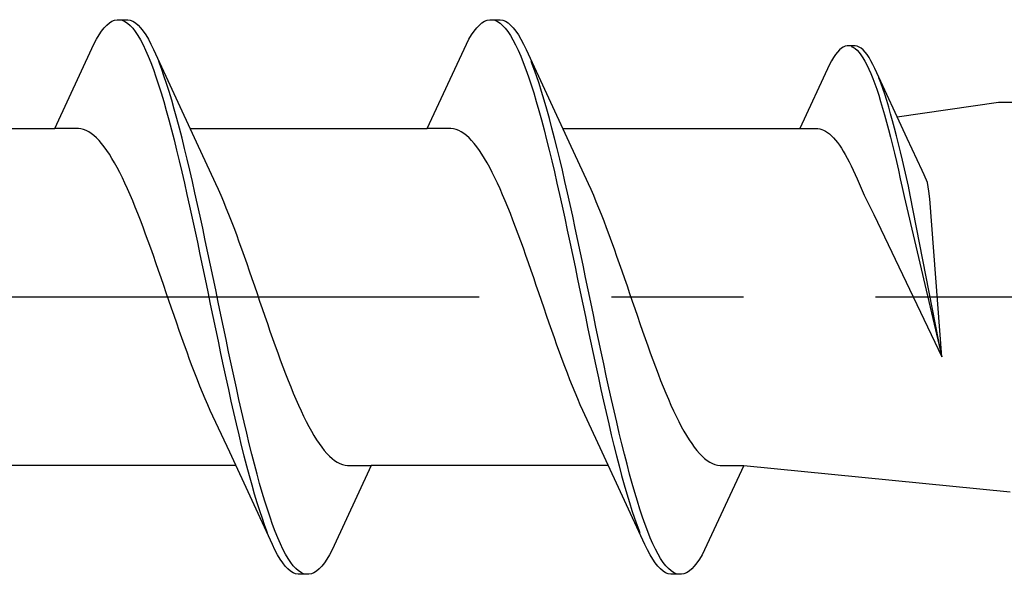
# Model space of a CAD drawing. Extents: x 105 to 1155, y 126 to 1689.
# Drawn here: x 339 to 346, y 379 to 383 of the extents above; entities that cross this region are included whole.
import ezdxf

# ---------------------------------------------------------------- set-up
doc = ezdxf.new("R2010")
doc.units = 0
doc.linetypes.add('YCENTER_1', pattern=[13, 10, -1, 1, -1])
doc.layers.add('YKK_13', color=4, linetype='CONTINUOUS', lineweight=30)

msp = doc.modelspace()

# ---------------------------------------------------------------- linework, layer by layer
at = {"layer": 'YKK_13', "linetype": 'ByBlock', "lineweight": -2, "ltscale": 3}
for p, q in [((339.2899, 383.1535), (339.3095, 383.1659)), ((339.3095, 383.1659), (339.3291, 383.174)), ((339.3291, 383.174), (339.3487, 383.1779)), ((339.3487, 383.1779), (339.4287, 383.1779)), ((339.3878, 383.1731), (339.4074, 383.1643)), ((339.4074, 383.1643), (339.427, 383.1513)), ((339.4287, 383.1779), (339.4483, 383.174)), ((339.4483, 383.174), (339.4678, 383.1659)), ((339.4678, 383.1659), (339.4874, 383.1535)), ((342.1099, 383.1535), (342.1295, 383.1659)), ((342.1295, 383.1659), (342.1491, 383.174)), ((342.1491, 383.174), (342.1687, 383.1779)), ((342.1687, 383.1779), (342.2487, 383.1779)), ((342.2078, 383.1731), (342.2274, 383.1643)), ((342.2274, 383.1643), (342.247, 383.1513)), ((342.2487, 383.1779), (342.2683, 383.174)), ((342.2683, 383.174), (342.2878, 383.1659)), ((342.2878, 383.1659), (342.3074, 383.1535)), ((339.2116, 383.0628), (339.2312, 383.0916)), ((339.2312, 383.0916), (339.2508, 383.1164)), ((339.2508, 383.1164), (339.2703, 383.137)), ((339.2703, 383.137), (339.2899, 383.1535)), ((339.427, 383.1513), (339.4466, 383.1342)), ((339.4466, 383.1342), (339.4662, 383.1129)), ((339.4662, 383.1129), (339.4858, 383.0875)), ((339.4874, 383.1535), (339.507, 383.137)), ((339.507, 383.137), (339.5266, 383.1164)), ((339.5266, 383.1164), (339.5462, 383.0916)), ((339.5462, 383.0916), (339.5658, 383.0628)), ((342.0316, 383.0628), (342.0512, 383.0916)), ((342.0512, 383.0916), (342.0708, 383.1164)), ((342.0708, 383.1164), (342.0903, 383.137)), ((342.0903, 383.137), (342.1099, 383.1535)), ((342.247, 383.1513), (342.2666, 383.1342)), ((342.2666, 383.1342), (342.2862, 383.1129)), ((342.2862, 383.1129), (342.3058, 383.0875)), ((342.3074, 383.1535), (342.327, 383.137)), ((342.327, 383.137), (342.3466, 383.1164)), ((342.3466, 383.1164), (342.3662, 383.0916)), ((342.3662, 383.0916), (342.3858, 383.0628)), ((339.1724, 382.9932), (339.192, 383.03)), ((339.192, 383.03), (339.2116, 383.0628)), ((339.4858, 383.0875), (339.5053, 383.0581)), ((339.5053, 383.0581), (339.5249, 383.0247)), ((339.5249, 383.0247), (339.5445, 382.9873)), ((339.5658, 383.0628), (339.5853, 383.03)), ((339.5853, 383.03), (339.6049, 382.9932)), ((341.9924, 382.9932), (342.012, 383.03)), ((342.012, 383.03), (342.0316, 383.0628)), ((342.3058, 383.0875), (342.3253, 383.0581)), ((342.3253, 383.0581), (342.3449, 383.0247)), ((342.3449, 383.0247), (342.3645, 382.9873)), ((342.3858, 383.0628), (342.4053, 383.03)), ((342.4053, 383.03), (342.4249, 382.9932)), ((338.8758, 382.3527), (339.1724, 382.9932)), ((339.5445, 382.9873), (339.5641, 382.9461)), ((339.5641, 382.9461), (339.5837, 382.9012)), ((339.6049, 382.9932), (339.6245, 382.9526)), ((339.6245, 382.9526), (339.9473, 382.254)), ((341.6958, 382.3527), (341.9924, 382.9932)), ((342.3645, 382.9873), (342.3841, 382.9461)), ((342.3841, 382.9461), (342.4037, 382.9012)), ((342.4249, 382.9932), (342.4445, 382.9526)), ((342.4445, 382.9526), (342.7673, 382.254)), ((344.8156, 382.9487), (344.8007, 382.933)), ((344.8305, 382.9612), (344.8156, 382.9487)), ((344.8454, 382.9706), (344.8305, 382.9612)), ((344.8603, 382.9768), (344.8454, 382.9706)), ((344.8751, 382.9798), (344.8603, 382.9768)), ((344.9359, 382.9798), (344.8751, 382.9798)), ((344.9049, 382.9761), (344.9198, 382.9694)), ((344.9198, 382.9694), (344.9347, 382.9595)), ((344.9347, 382.9595), (344.9495, 382.9465)), ((344.9508, 382.9768), (344.9359, 382.9798)), ((344.9495, 382.9465), (344.9644, 382.9303)), ((344.9657, 382.9706), (344.9508, 382.9768)), ((344.9806, 382.9612), (344.9657, 382.9706)), ((344.9954, 382.9487), (344.9806, 382.9612)), ((345.0103, 382.933), (344.9954, 382.9487)), ((339.5837, 382.9012), (339.6033, 382.8526)), ((342.4037, 382.9012), (342.4233, 382.8526)), ((344.7561, 382.8673), (344.7412, 382.8394)), ((344.771, 382.8923), (344.7561, 382.8673)), ((344.7858, 382.9142), (344.771, 382.8923)), ((344.8007, 382.933), (344.7858, 382.9142)), ((344.9644, 382.9303), (344.9793, 382.9111)), ((344.9793, 382.9111), (344.9942, 382.8887)), ((344.9942, 382.8887), (345.0091, 382.8633)), ((345.0252, 382.9142), (345.0103, 382.933)), ((345.0401, 382.8923), (345.0252, 382.9142)), ((345.055, 382.8673), (345.0401, 382.8923)), ((345.0699, 382.8394), (345.055, 382.8673)), ((339.6033, 382.8526), (339.6228, 382.8004)), ((339.6228, 382.8004), (339.6424, 382.7447)), ((339.6833, 382.8085), (339.6637, 382.8602)), ((339.7028, 382.7533), (339.6833, 382.8085)), ((342.4233, 382.8526), (342.4428, 382.8004)), ((342.4428, 382.8004), (342.4624, 382.7447)), ((342.5033, 382.8085), (342.4837, 382.8602)), ((342.5228, 382.7533), (342.5033, 382.8085)), ((344.7412, 382.8394), (344.5158, 382.3527)), ((345.0091, 382.8633), (345.0239, 382.8349)), ((345.0239, 382.8349), (345.0388, 382.8036)), ((345.0388, 382.8036), (345.0537, 382.7695)), ((345.0847, 382.8085), (345.0699, 382.8394)), ((345.33, 382.2777), (345.0847, 382.8085)), ((339.6424, 382.7447), (339.662, 382.6857)), ((339.7224, 382.6948), (339.7028, 382.7533)), ((342.4624, 382.7447), (342.482, 382.6857)), ((342.5424, 382.6948), (342.5228, 382.7533)), ((345.0537, 382.7695), (345.0686, 382.7325)), ((345.0686, 382.7325), (345.0835, 382.6929)), ((345.1294, 382.699), (345.1145, 382.7383)), ((339.662, 382.6857), (339.6816, 382.6234)), ((339.742, 382.6331), (339.7224, 382.6948)), ((342.482, 382.6857), (342.5016, 382.6234)), ((342.562, 382.6331), (342.5424, 382.6948)), ((345.0835, 382.6929), (345.0984, 382.6506)), ((345.0984, 382.6506), (345.1132, 382.6057)), ((345.1443, 382.6571), (345.1294, 382.699)), ((345.1591, 382.6127), (345.1443, 382.6571)), ((339.6816, 382.6234), (339.7012, 382.5581)), ((339.7616, 382.5682), (339.742, 382.6331)), ((339.7812, 382.5002), (339.7616, 382.5682)), ((342.5016, 382.6234), (342.5212, 382.5581)), ((342.5816, 382.5682), (342.562, 382.6331)), ((342.6012, 382.5002), (342.5816, 382.5682)), ((345.1132, 382.6057), (345.1281, 382.5584)), ((345.174, 382.5657), (345.1591, 382.6127)), ((339.7012, 382.5581), (339.7208, 382.4897)), ((339.8008, 382.4295), (339.7812, 382.5002)), ((342.5212, 382.5581), (342.5408, 382.4897)), ((342.6208, 382.4295), (342.6012, 382.5002)), ((345.1281, 382.5584), (345.143, 382.5087)), ((345.143, 382.5087), (345.1579, 382.4568)), ((345.1889, 382.5164), (345.174, 382.5657)), ((345.2038, 382.4648), (345.1889, 382.5164)), ((345.2541, 382.442), (346.0191, 382.5529)), ((346.0191, 382.5529), (375.092, 382.5529)), ((339.7208, 382.4897), (339.7403, 382.4185)), ((339.7403, 382.4185), (339.7599, 382.3446)), ((339.8203, 382.356), (339.8008, 382.4295)), ((342.5408, 382.4897), (342.5603, 382.4185)), ((342.5603, 382.4185), (342.5799, 382.3446)), ((342.6403, 382.356), (342.6208, 382.4295)), ((345.1579, 382.4568), (345.1728, 382.4027)), ((345.2187, 382.411), (345.2038, 382.4648)), ((337.0817, 382.3527), (338.8758, 382.3527)), ((339.0551, 382.3527), (338.8758, 382.3527)), ((339.0747, 382.3502), (339.0551, 382.3527)), ((339.0943, 382.3452), (339.0747, 382.3502)), ((339.1139, 382.3376), (339.0943, 382.3452)), ((339.7599, 382.3446), (339.7795, 382.2682)), ((339.8399, 382.2799), (339.8203, 382.356)), ((339.9017, 382.3527), (341.6958, 382.3527)), ((341.8751, 382.3527), (341.6958, 382.3527)), ((341.8947, 382.3502), (341.8751, 382.3527)), ((341.9143, 382.3452), (341.8947, 382.3502)), ((341.9339, 382.3376), (341.9143, 382.3452)), ((342.5799, 382.3446), (342.5995, 382.2682)), ((342.6599, 382.2799), (342.6403, 382.356)), ((342.7217, 382.3527), (344.5158, 382.3527)), ((344.5158, 382.3527), (344.6521, 382.3527)), ((344.6521, 382.3527), (344.667, 382.3508)), ((344.667, 382.3508), (344.6818, 382.347)), ((344.6818, 382.347), (344.6967, 382.3412)), ((345.1728, 382.4027), (345.1876, 382.3466)), ((345.1876, 382.3466), (345.2025, 382.2885)), ((345.2335, 382.3552), (345.2187, 382.411)), ((345.2484, 382.2974), (345.2335, 382.3552)), ((339.1335, 382.3275), (339.1139, 382.3376)), ((339.153, 382.3148), (339.1335, 382.3275)), ((339.1726, 382.2997), (339.153, 382.3148)), ((339.1922, 382.2821), (339.1726, 382.2997)), ((339.2118, 382.2621), (339.1922, 382.2821)), ((339.8595, 382.2014), (339.8399, 382.2799)), ((341.9535, 382.3275), (341.9339, 382.3376)), ((341.973, 382.3148), (341.9535, 382.3275)), ((341.9926, 382.2997), (341.973, 382.3148)), ((342.0122, 382.2821), (341.9926, 382.2997)), ((342.0318, 382.2621), (342.0122, 382.2821)), ((342.6795, 382.2014), (342.6599, 382.2799)), ((344.6967, 382.3412), (344.7116, 382.3335)), ((344.7116, 382.3335), (344.7265, 382.3239)), ((344.7265, 382.3239), (344.7414, 382.3124)), ((344.7414, 382.3124), (344.7562, 382.2991)), ((344.7562, 382.2991), (344.7711, 382.2839)), ((344.7711, 382.2839), (344.786, 382.2668)), ((345.2025, 382.2885), (345.2174, 382.2286)), ((345.2633, 382.2377), (345.2484, 382.2974)), ((345.4417, 382.0364), (345.33, 382.2777)), ((339.2314, 382.2397), (339.2118, 382.2621)), ((339.251, 382.215), (339.2314, 382.2397)), ((339.2705, 382.188), (339.251, 382.215)), ((339.7795, 382.2682), (339.7991, 382.1894)), ((339.8791, 382.1207), (339.8595, 382.2014)), ((339.9473, 382.254), (340.0943, 381.9364)), ((342.0514, 382.2397), (342.0318, 382.2621)), ((342.071, 382.215), (342.0514, 382.2397)), ((342.0905, 382.188), (342.071, 382.215)), ((342.5995, 382.2682), (342.6191, 382.1894)), ((342.6991, 382.1207), (342.6795, 382.2014)), ((342.7673, 382.254), (342.9143, 381.9364)), ((344.786, 382.2668), (344.8009, 382.2481)), ((344.8009, 382.2481), (344.8158, 382.2275)), ((344.8158, 382.2275), (344.8306, 382.2053)), ((344.8306, 382.2053), (344.8455, 382.1814)), ((345.2174, 382.2286), (345.2323, 382.167)), ((345.2782, 382.1764), (345.2633, 382.2377)), ((339.2901, 382.1587), (339.2705, 382.188)), ((339.3097, 382.1273), (339.2901, 382.1587)), ((339.3293, 382.0937), (339.3097, 382.1273)), ((339.7991, 382.1894), (339.8187, 382.1083)), ((339.8987, 382.0378), (339.8791, 382.1207)), ((342.1101, 382.1587), (342.0905, 382.188)), ((342.1297, 382.1273), (342.1101, 382.1587)), ((342.1493, 382.0937), (342.1297, 382.1273)), ((342.6191, 382.1894), (342.6387, 382.1083)), ((342.7187, 382.0378), (342.6991, 382.1207)), ((344.8455, 382.1814), (344.8604, 382.1559)), ((344.8604, 382.1559), (344.8753, 382.1289)), ((344.8753, 382.1289), (344.8902, 382.1003)), ((345.2323, 382.167), (345.2472, 382.1038)), ((345.2931, 382.1134), (345.2782, 382.1764)), ((339.3489, 382.0581), (339.3293, 382.0937)), ((339.3685, 382.0206), (339.3489, 382.0581)), ((339.8187, 382.1083), (339.8383, 382.0251)), ((342.1689, 382.0581), (342.1493, 382.0937)), ((342.1885, 382.0206), (342.1689, 382.0581)), ((342.6387, 382.1083), (342.6583, 382.0251)), ((344.8902, 382.1003), (344.905, 382.0703)), ((344.905, 382.0703), (344.9199, 382.039)), ((345.2472, 382.1038), (345.262, 382.0391)), ((345.308, 382.049), (345.2931, 382.1134)), ((345.3228, 381.9832), (345.308, 382.049)), ((339.388, 381.9811), (339.3685, 382.0206)), ((339.4076, 381.9398), (339.388, 381.9811)), ((339.8383, 382.0251), (339.8578, 381.9401)), ((339.9183, 381.953), (339.8987, 382.0378)), ((342.208, 381.9811), (342.1885, 382.0206)), ((342.2276, 381.9398), (342.208, 381.9811)), ((342.6583, 382.0251), (342.6778, 381.9401)), ((342.7383, 381.953), (342.7187, 382.0378)), ((344.9199, 382.039), (344.9348, 382.0063)), ((344.9348, 382.0063), (344.9497, 381.9723)), ((344.9497, 381.9723), (344.9646, 381.9372)), ((345.262, 382.0391), (345.2769, 381.9732)), ((345.2769, 381.9732), (345.2918, 381.906)), ((345.3377, 381.9163), (345.3228, 381.9832)), ((345.4566, 382.0036), (345.4417, 382.0364)), ((345.482, 381.9449), (345.4566, 382.0036)), ((339.4272, 381.8968), (339.4076, 381.9398)), ((339.4468, 381.8521), (339.4272, 381.8968)), ((339.8578, 381.9401), (339.8774, 381.8533)), ((339.9378, 381.8665), (339.9183, 381.953)), ((340.0943, 381.9364), (340.1139, 381.8933)), ((342.2472, 381.8968), (342.2276, 381.9398)), ((342.2668, 381.8521), (342.2472, 381.8968)), ((342.6778, 381.9401), (342.6974, 381.8533)), ((342.7578, 381.8665), (342.7383, 381.953)), ((342.9143, 381.9364), (342.9339, 381.8933)), ((344.9646, 381.9372), (344.9795, 381.9009)), ((344.9795, 381.9009), (345.0044, 381.8494)), ((345.2918, 381.906), (345.3067, 381.8378)), ((345.3526, 381.8482), (345.3377, 381.9163)), ((345.4938, 381.8783), (345.482, 381.9449)), ((339.4664, 381.8059), (339.4468, 381.8521)), ((339.8774, 381.8533), (339.897, 381.7649)), ((339.9574, 381.7784), (339.9378, 381.8665)), ((340.1139, 381.8933), (340.1335, 381.8485)), ((340.1335, 381.8485), (340.1531, 381.8021)), ((342.2864, 381.8059), (342.2668, 381.8521)), ((342.6974, 381.8533), (342.717, 381.7649)), ((342.7774, 381.7784), (342.7578, 381.8665)), ((342.9339, 381.8933), (342.9535, 381.8485)), ((342.9535, 381.8485), (342.9731, 381.8021)), ((345.0044, 381.8494), (345.0295, 381.7986)), ((345.3067, 381.8378), (345.592, 380.6246)), ((345.592, 380.6246), (345.3526, 381.8482)), ((345.5013, 381.8224), (345.4938, 381.8783)), ((345.592, 380.6246), (345.5013, 381.8224)), ((339.486, 381.7582), (339.4664, 381.8059)), ((339.5055, 381.7091), (339.486, 381.7582)), ((339.897, 381.7649), (339.9166, 381.6752)), ((339.977, 381.6888), (339.9574, 381.7784)), ((340.1531, 381.8021), (340.1726, 381.7543)), ((340.1726, 381.7543), (340.1922, 381.7051)), ((342.306, 381.7582), (342.2864, 381.8059)), ((342.3255, 381.7091), (342.306, 381.7582)), ((342.717, 381.7649), (342.7366, 381.6752)), ((342.797, 381.6888), (342.7774, 381.7784)), ((342.9731, 381.8021), (342.9926, 381.7543)), ((342.9926, 381.7543), (343.0122, 381.7051)), ((345.0295, 381.7986), (345.0761, 381.7021)), ((339.5251, 381.6588), (339.5055, 381.7091)), ((339.9166, 381.6752), (339.9362, 381.5842)), ((339.9966, 381.598), (339.977, 381.6888)), ((340.1922, 381.7051), (340.2118, 381.6547)), ((342.3451, 381.6588), (342.3255, 381.7091)), ((342.7366, 381.6752), (342.7562, 381.5842)), ((342.8166, 381.598), (342.797, 381.6888)), ((343.0122, 381.7051), (343.0318, 381.6547)), ((345.0761, 381.7021), (345.592, 380.6246)), ((339.5447, 381.6073), (339.5251, 381.6588)), ((339.5643, 381.5547), (339.5447, 381.6073)), ((340.2118, 381.6547), (340.2314, 381.6031)), ((340.2314, 381.6031), (340.251, 381.5505)), ((342.3647, 381.6073), (342.3451, 381.6588)), ((342.3843, 381.5547), (342.3647, 381.6073)), ((343.0318, 381.6547), (343.0514, 381.6031)), ((343.0514, 381.6031), (343.071, 381.5505)), ((339.5839, 381.5012), (339.5643, 381.5547)), ((339.9362, 381.5842), (339.9558, 381.4923)), ((340.0162, 381.5062), (339.9966, 381.598)), ((340.251, 381.5505), (340.2706, 381.4969)), ((342.4039, 381.5012), (342.3843, 381.5547)), ((342.7562, 381.5842), (342.7758, 381.4923)), ((342.8362, 381.5062), (342.8166, 381.598)), ((343.071, 381.5505), (343.0906, 381.4969)), ((339.6035, 381.4468), (339.5839, 381.5012)), ((339.9558, 381.4923), (339.9753, 381.3995)), ((340.0358, 381.4135), (340.0162, 381.5062)), ((340.2706, 381.4969), (340.2901, 381.4424)), ((342.4235, 381.4468), (342.4039, 381.5012)), ((342.7758, 381.4923), (342.7953, 381.3995)), ((342.8558, 381.4135), (342.8362, 381.5062)), ((343.0906, 381.4969), (343.1101, 381.4424)), ((339.623, 381.3917), (339.6035, 381.4468)), ((339.6426, 381.3359), (339.623, 381.3917)), ((339.9753, 381.3995), (339.9949, 381.306)), ((340.0553, 381.3202), (340.0358, 381.4135)), ((340.2901, 381.4424), (340.3097, 381.3872)), ((340.3097, 381.3872), (340.3293, 381.3314)), ((342.443, 381.3917), (342.4235, 381.4468)), ((342.4626, 381.3359), (342.443, 381.3917)), ((342.7953, 381.3995), (342.8149, 381.306)), ((342.8753, 381.3202), (342.8558, 381.4135)), ((343.1101, 381.4424), (343.1297, 381.3872)), ((343.1297, 381.3872), (343.1493, 381.3314)), ((339.6622, 381.2797), (339.6426, 381.3359)), ((339.9949, 381.306), (340.0145, 381.2121)), ((340.0749, 381.2263), (340.0553, 381.3202)), ((340.3293, 381.3314), (340.3489, 381.2751)), ((342.4822, 381.2797), (342.4626, 381.3359)), ((342.8149, 381.306), (342.8345, 381.2121)), ((342.8949, 381.2263), (342.8753, 381.3202)), ((343.1493, 381.3314), (343.1689, 381.2751)), ((339.6818, 381.223), (339.6622, 381.2797)), ((340.0945, 381.1322), (340.0749, 381.2263)), ((340.3489, 381.2751), (340.3685, 381.2184)), ((342.5018, 381.223), (342.4822, 381.2797)), ((342.9145, 381.1322), (342.8949, 381.2263)), ((343.1689, 381.2751), (343.1885, 381.2184)), ((339.7014, 381.166), (339.6818, 381.223)), ((339.721, 381.1088), (339.7014, 381.166)), ((340.0145, 381.2121), (340.0341, 381.1179)), ((340.3685, 381.2184), (340.3881, 381.1614)), ((340.3881, 381.1614), (340.4076, 381.1042)), ((342.5214, 381.166), (342.5018, 381.223)), ((342.541, 381.1088), (342.5214, 381.166)), ((342.8345, 381.2121), (342.8541, 381.1179)), ((343.1885, 381.2184), (343.2081, 381.1614)), ((343.2081, 381.1614), (343.2276, 381.1042)), ((339.7405, 381.0516), (339.721, 381.1088)), ((340.0341, 381.1179), (340.0537, 381.0237)), ((340.1141, 381.0379), (340.0945, 381.1322)), ((340.4076, 381.1042), (340.4272, 381.047)), ((342.5605, 381.0516), (342.541, 381.1088)), ((342.8541, 381.1179), (342.8737, 381.0237)), ((342.9341, 381.0379), (342.9145, 381.1322)), ((343.2276, 381.1042), (343.2472, 381.047)), ((339.7601, 380.9945), (339.7405, 381.0516)), ((340.0537, 381.0237), (340.0733, 380.9295)), ((340.1337, 380.9437), (340.1141, 381.0379)), ((340.4272, 381.047), (340.4468, 380.9899)), ((342.5801, 380.9945), (342.5605, 381.0516)), ((342.8737, 381.0237), (342.8933, 380.9295)), ((342.9537, 380.9437), (342.9341, 381.0379)), ((343.2472, 381.047), (343.2668, 380.9899)), ((339.7797, 380.9375), (339.7601, 380.9945)), ((339.7993, 380.8807), (339.7797, 380.9375)), ((340.0733, 380.9295), (340.0928, 380.8357)), ((340.1533, 380.8498), (340.1337, 380.9437)), ((340.4468, 380.9899), (340.4664, 380.9329)), ((340.4664, 380.9329), (340.486, 380.8762)), ((342.5997, 380.9375), (342.5801, 380.9945)), ((342.6193, 380.8807), (342.5997, 380.9375)), ((342.8933, 380.9295), (342.9128, 380.8357)), ((342.9733, 380.8498), (342.9537, 380.9437)), ((343.2668, 380.9899), (343.2864, 380.9329)), ((343.2864, 380.9329), (343.306, 380.8762)), ((339.8189, 380.8244), (339.7993, 380.8807)), ((340.486, 380.8762), (340.5056, 380.8199)), ((342.6389, 380.8244), (342.6193, 380.8807)), ((343.306, 380.8762), (343.3256, 380.8199)), ((339.8385, 380.7686), (339.8189, 380.8244)), ((340.0928, 380.8357), (340.1124, 380.7423)), ((340.1728, 380.7564), (340.1533, 380.8498)), ((340.5056, 380.8199), (340.5251, 380.7642)), ((342.6585, 380.7686), (342.6389, 380.8244)), ((342.9128, 380.8357), (342.9324, 380.7423)), ((342.9928, 380.7564), (342.9733, 380.8498)), ((343.3256, 380.8199), (343.3451, 380.7642)), ((339.858, 380.7134), (339.8385, 380.7686)), ((339.8776, 380.659), (339.858, 380.7134)), ((340.1124, 380.7423), (340.132, 380.6496)), ((340.1924, 380.6636), (340.1728, 380.7564)), ((340.5251, 380.7642), (340.5447, 380.709)), ((340.5447, 380.709), (340.5643, 380.6546)), ((342.678, 380.7134), (342.6585, 380.7686)), ((342.6976, 380.659), (342.678, 380.7134)), ((342.9324, 380.7423), (342.952, 380.6496)), ((343.0124, 380.6636), (342.9928, 380.7564)), ((343.3451, 380.7642), (343.3647, 380.709)), ((343.3647, 380.709), (343.3843, 380.6546)), ((339.8972, 380.6054), (339.8776, 380.659)), ((340.132, 380.6496), (340.1516, 380.5578)), ((340.212, 380.5716), (340.1924, 380.6636)), ((340.5643, 380.6546), (340.5839, 380.6011)), ((342.7172, 380.6054), (342.6976, 380.659)), ((342.952, 380.6496), (342.9716, 380.5578)), ((343.032, 380.5716), (343.0124, 380.6636)), ((343.3843, 380.6546), (343.4039, 380.6011)), ((339.9168, 380.5527), (339.8972, 380.6054)), ((340.1516, 380.5578), (340.1712, 380.467)), ((340.2316, 380.4807), (340.212, 380.5716)), ((340.5839, 380.6011), (340.6035, 380.5485)), ((342.7368, 380.5527), (342.7172, 380.6054)), ((342.9716, 380.5578), (342.9912, 380.467)), ((343.0516, 380.4807), (343.032, 380.5716)), ((343.4039, 380.6011), (343.4235, 380.5485)), ((339.9364, 380.5011), (339.9168, 380.5527)), ((339.956, 380.4507), (339.9364, 380.5011)), ((340.2512, 380.3909), (340.2316, 380.4807)), ((340.6035, 380.5485), (340.6231, 380.497)), ((340.6231, 380.497), (340.6426, 380.4467)), ((342.7564, 380.5011), (342.7368, 380.5527)), ((342.776, 380.4507), (342.7564, 380.5011)), ((343.0712, 380.3909), (343.0516, 380.4807)), ((343.4235, 380.5485), (343.4431, 380.497)), ((343.4431, 380.497), (343.4626, 380.4467)), ((339.9755, 380.4015), (339.956, 380.4507)), ((340.1712, 380.467), (340.1908, 380.3775)), ((340.6426, 380.4467), (340.6622, 380.3976)), ((342.7955, 380.4015), (342.776, 380.4507)), ((342.9912, 380.467), (343.0108, 380.3775)), ((343.4626, 380.4467), (343.4822, 380.3976)), ((339.9951, 380.3537), (339.9755, 380.4015)), ((340.0147, 380.3074), (339.9951, 380.3537)), ((340.1908, 380.3775), (340.2103, 380.2894)), ((340.2708, 380.3026), (340.2512, 380.3909)), ((340.6622, 380.3976), (340.6818, 380.3499)), ((340.6818, 380.3499), (340.7014, 380.3037)), ((342.8151, 380.3537), (342.7955, 380.4015)), ((342.8347, 380.3074), (342.8151, 380.3537)), ((343.0108, 380.3775), (343.0303, 380.2894)), ((343.0908, 380.3026), (343.0712, 380.3909)), ((343.4822, 380.3976), (343.5018, 380.3499)), ((343.5018, 380.3499), (343.5214, 380.3037)), ((340.0343, 380.2626), (340.0147, 380.3074)), ((340.0539, 380.2194), (340.0343, 380.2626)), ((340.2103, 380.2894), (340.2299, 380.2028)), ((340.2903, 380.2158), (340.2708, 380.3026)), ((340.7014, 380.3037), (340.721, 380.259)), ((340.721, 380.259), (340.7406, 380.216)), ((342.8543, 380.2626), (342.8347, 380.3074)), ((342.8739, 380.2194), (342.8543, 380.2626)), ((343.0303, 380.2894), (343.0499, 380.2028)), ((343.1103, 380.2158), (343.0908, 380.3026)), ((343.5214, 380.3037), (343.541, 380.259)), ((343.541, 380.259), (343.5606, 380.216)), ((340.2009, 379.9019), (340.0539, 380.2194)), ((340.2299, 380.2028), (340.2495, 380.118)), ((340.3099, 380.1307), (340.2903, 380.2158)), ((340.7406, 380.216), (340.7601, 380.1747)), ((343.0209, 379.9019), (342.8739, 380.2194)), ((343.0499, 380.2028), (343.0695, 380.118)), ((343.1299, 380.1307), (343.1103, 380.2158)), ((343.5606, 380.216), (343.5801, 380.1747)), ((340.2495, 380.118), (340.2691, 380.0352)), ((340.3295, 380.0476), (340.3099, 380.1307)), ((340.7601, 380.1747), (340.7797, 380.1353)), ((340.7797, 380.1353), (340.7993, 380.0977)), ((343.0695, 380.118), (343.0891, 380.0352)), ((343.1495, 380.0476), (343.1299, 380.1307)), ((343.5801, 380.1747), (343.5997, 380.1353)), ((343.5997, 380.1353), (343.6193, 380.0977)), ((340.2691, 380.0352), (340.2887, 379.9544)), ((340.3491, 379.9665), (340.3295, 380.0476)), ((340.7993, 380.0977), (340.8189, 380.0621)), ((340.8189, 380.0621), (340.8385, 380.0286)), ((343.0891, 380.0352), (343.1087, 379.9544)), ((343.1691, 379.9665), (343.1495, 380.0476)), ((343.6193, 380.0977), (343.6389, 380.0621)), ((343.6389, 380.0621), (343.6585, 380.0286)), ((340.3687, 379.8877), (340.3491, 379.9665)), ((340.8385, 380.0286), (340.8581, 379.9971)), ((340.8581, 379.9971), (340.8776, 379.9679)), ((340.8776, 379.9679), (340.8972, 379.9408)), ((343.1887, 379.8877), (343.1691, 379.9665)), ((343.6585, 380.0286), (343.6781, 379.9971)), ((343.6781, 379.9971), (343.6976, 379.9679)), ((343.6976, 379.9679), (343.7172, 379.9408)), ((340.5237, 379.2032), (340.2009, 379.9019)), ((340.2887, 379.9544), (340.3083, 379.8759)), ((340.3883, 379.8112), (340.3687, 379.8877)), ((340.8972, 379.9408), (340.9168, 379.9161)), ((340.9168, 379.9161), (340.9364, 379.8937)), ((340.9364, 379.8937), (340.956, 379.8737)), ((343.3437, 379.2032), (343.0209, 379.9019)), ((343.1087, 379.9544), (343.1283, 379.8759)), ((343.2083, 379.8112), (343.1887, 379.8877)), ((343.7172, 379.9408), (343.7368, 379.9161)), ((343.7368, 379.9161), (343.7564, 379.8937)), ((343.7564, 379.8937), (343.776, 379.8737)), ((340.3083, 379.8759), (340.3278, 379.7999)), ((340.4078, 379.7373), (340.3883, 379.8112)), ((340.956, 379.8737), (340.9756, 379.8561)), ((340.9756, 379.8561), (340.9951, 379.841)), ((340.9951, 379.841), (341.0147, 379.8284)), ((341.0147, 379.8284), (341.0343, 379.8183)), ((341.0343, 379.8183), (341.0539, 379.8107)), ((341.0539, 379.8107), (341.0735, 379.8057)), ((343.1283, 379.8759), (343.1478, 379.7999)), ((343.2278, 379.7373), (343.2083, 379.8112)), ((343.776, 379.8737), (343.7956, 379.8561)), ((343.7956, 379.8561), (343.8151, 379.841)), ((343.8151, 379.841), (343.8347, 379.8284)), ((343.8347, 379.8284), (343.8543, 379.8183)), ((343.8543, 379.8183), (343.8739, 379.8107)), ((343.8739, 379.8107), (343.8935, 379.8057)), ((340.2465, 379.8032), (338.4524, 379.8032)), ((340.3278, 379.7999), (340.3474, 379.7264)), ((340.4274, 379.6661), (340.4078, 379.7373)), ((341.2724, 379.8032), (340.9758, 379.1626)), ((341.0735, 379.8057), (341.0931, 379.8032)), ((341.0931, 379.8032), (341.2724, 379.8032)), ((343.0665, 379.8032), (341.2724, 379.8032)), ((343.1478, 379.7999), (343.1674, 379.7264)), ((343.2474, 379.6661), (343.2278, 379.7373)), ((344.0924, 379.8032), (343.7958, 379.1626)), ((343.8935, 379.8057), (343.9131, 379.8032)), ((343.9131, 379.8032), (344.0924, 379.8032)), ((344.0924, 379.8032), (346.1091, 379.6029)), ((340.3474, 379.7264), (340.367, 379.6556)), ((340.447, 379.5978), (340.4274, 379.6661)), ((343.1674, 379.7264), (343.187, 379.6556)), ((343.267, 379.5978), (343.2474, 379.6661)), ((340.367, 379.6556), (340.3866, 379.5877)), ((340.3866, 379.5877), (340.4062, 379.5228)), ((340.4666, 379.5324), (340.447, 379.5978)), ((343.187, 379.6556), (343.2066, 379.5877)), ((343.2066, 379.5877), (343.2262, 379.5228)), ((343.2866, 379.5324), (343.267, 379.5978)), ((340.4062, 379.5228), (340.4258, 379.461)), ((340.4862, 379.4702), (340.4666, 379.5324)), ((343.2262, 379.5228), (343.2458, 379.461)), ((343.3062, 379.4702), (343.2866, 379.5324)), ((340.4258, 379.461), (340.4453, 379.4025)), ((340.5058, 379.4111), (340.4862, 379.4702)), ((343.2458, 379.461), (343.2653, 379.4025)), ((343.3258, 379.4111), (343.3062, 379.4702)), ((340.4453, 379.4025), (340.4649, 379.3474)), ((340.5253, 379.3555), (340.5058, 379.4111)), ((343.2653, 379.4025), (343.2849, 379.3474)), ((343.3453, 379.3555), (343.3258, 379.4111)), ((340.4649, 379.3474), (340.4845, 379.2957)), ((340.5449, 379.3033), (340.5253, 379.3555)), ((340.5645, 379.2547), (340.5449, 379.3033)), ((343.2849, 379.3474), (343.3045, 379.2957)), ((343.3649, 379.3033), (343.3453, 379.3555)), ((343.3845, 379.2547), (343.3649, 379.3033)), ((340.5841, 379.2097), (340.5645, 379.2547)), ((343.4041, 379.2097), (343.3845, 379.2547)), ((340.5433, 379.1626), (340.5237, 379.2032)), ((340.5628, 379.1259), (340.5433, 379.1626)), ((340.6037, 379.1685), (340.5841, 379.2097)), ((340.6233, 379.1312), (340.6037, 379.1685)), ((340.9758, 379.1626), (340.9562, 379.1259)), ((343.3633, 379.1626), (343.3437, 379.2032)), ((343.3828, 379.1259), (343.3633, 379.1626)), ((343.4237, 379.1685), (343.4041, 379.2097)), ((343.4433, 379.1312), (343.4237, 379.1685)), ((343.7958, 379.1626), (343.7762, 379.1259)), ((340.5824, 379.0931), (340.5628, 379.1259)), ((340.602, 379.0642), (340.5824, 379.0931)), ((340.6428, 379.0978), (340.6233, 379.1312)), ((340.6624, 379.0683), (340.6428, 379.0978)), ((340.682, 379.043), (340.6624, 379.0683)), ((340.9366, 379.0931), (340.917, 379.0642)), ((340.9562, 379.1259), (340.9366, 379.0931)), ((343.4024, 379.0931), (343.3828, 379.1259)), ((343.422, 379.0642), (343.4024, 379.0931)), ((343.4628, 379.0978), (343.4433, 379.1312)), ((343.4824, 379.0683), (343.4628, 379.0978)), ((343.502, 379.043), (343.4824, 379.0683)), ((343.7566, 379.0931), (343.737, 379.0642)), ((343.7762, 379.1259), (343.7566, 379.0931)), ((340.6216, 379.0395), (340.602, 379.0642)), ((340.6412, 379.0188), (340.6216, 379.0395)), ((340.6608, 379.0023), (340.6412, 379.0188)), ((340.6803, 378.99), (340.6608, 379.0023)), ((340.6999, 378.9818), (340.6803, 378.99)), ((340.7016, 379.0217), (340.682, 379.043)), ((340.7212, 379.0045), (340.7016, 379.0217)), ((340.7408, 378.9916), (340.7212, 379.0045)), ((340.7603, 378.9828), (340.7408, 378.9916)), ((340.8387, 378.99), (340.8191, 378.9818)), ((340.8583, 379.0023), (340.8387, 378.99)), ((340.8778, 379.0188), (340.8583, 379.0023)), ((340.8974, 379.0395), (340.8778, 379.0188)), ((340.917, 379.0642), (340.8974, 379.0395)), ((343.4416, 379.0395), (343.422, 379.0642)), ((343.4612, 379.0188), (343.4416, 379.0395)), ((343.4808, 379.0023), (343.4612, 379.0188)), ((343.5003, 378.99), (343.4808, 379.0023)), ((343.5199, 378.9818), (343.5003, 378.99)), ((343.5216, 379.0217), (343.502, 379.043)), ((343.5412, 379.0045), (343.5216, 379.0217)), ((343.5608, 378.9916), (343.5412, 379.0045)), ((343.5803, 378.9828), (343.5608, 378.9916)), ((343.6587, 378.99), (343.6391, 378.9818)), ((343.6783, 379.0023), (343.6587, 378.99)), ((343.6978, 379.0188), (343.6783, 379.0023)), ((343.7174, 379.0395), (343.6978, 379.0188)), ((343.737, 379.0642), (343.7174, 379.0395)), ((340.7195, 378.9779), (340.6999, 378.9818)), ((340.7995, 378.9779), (340.7195, 378.9779)), ((340.8191, 378.9818), (340.7995, 378.9779)), ((343.5395, 378.9779), (343.5199, 378.9818)), ((343.6195, 378.9779), (343.5395, 378.9779)), ((343.6391, 378.9818), (343.6195, 378.9779))]:
    msp.add_line(p, q, dxfattribs=at)
at = {"layer": 'YKK_13', "linetype": 'YCENTER_1', "lineweight": -2}
msp.add_line((381.09, 381.0779), (298.092, 381.0779), dxfattribs=at)

doc.saveas('drawing.dxf')
